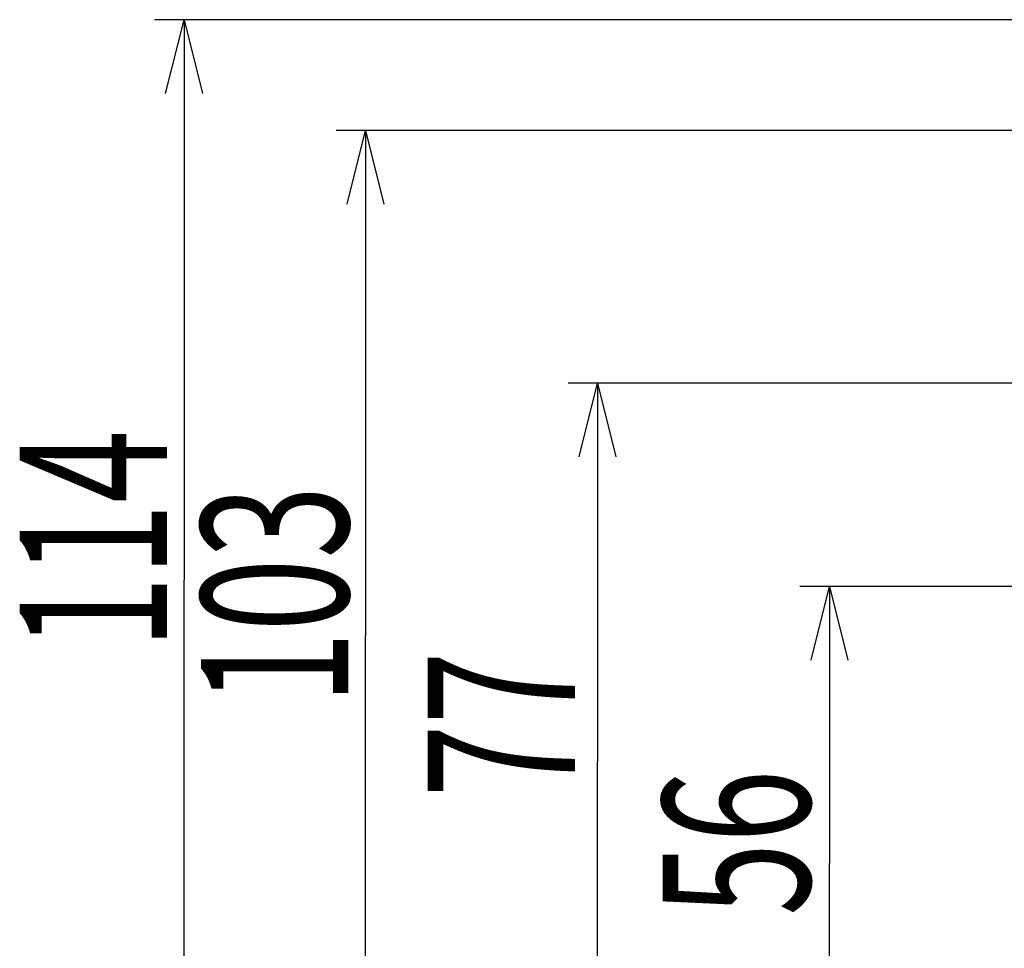
# Model space of a CAD drawing. Extents: x -32 to 264, y -104 to 224.
# Drawn here: x 113 to 146, y 147 to 178 of the extents above; entities that cross this region are included whole.
import ezdxf

# ---------------------------------------------------------------- set-up
doc = ezdxf.new("R2010")
doc.units = 0
doc.header["$MEASUREMENT"] = 0
doc.layers.add('PIC13', color=7, linetype='CONTINUOUS')
doc.styles.get("Standard").update_dxf_attribs({"font": 'monotxt', "bigfont": 'extfont'})

msp = doc.modelspace()

# ---------------------------------------------------------------- linework, layer by layer
at = {"layer": 'PIC13', "color": 7, "linetype": 'Continuous'}
for p, q in [((154.808, 178.045), (117.197, 178.045)), ((117.572, 175.545), (118.197, 178.045)), ((118.197, 178.045), (118.197, 159.022)), ((118.197, 178.045), (118.822, 175.545)), ((163.77, 174.287), (123.355, 174.287)), ((123.73, 171.787), (124.355, 174.287)), ((124.355, 174.287), (124.355, 157.144)), ((124.355, 174.287), (124.98, 171.787)), ((156.852, 165.709), (131.23, 165.709)), ((131.605, 163.209), (132.23, 165.709)), ((132.23, 165.709), (132.23, 152.855)), ((132.23, 165.709), (132.855, 163.209)), ((118.197, 140), (118.197, 159.022)), ((147.369, 158.801), (139.104, 158.801)), ((139.479, 156.301), (140.104, 158.801)), ((140.104, 158.801), (140.104, 149.4)), ((140.104, 158.801), (140.729, 156.301)), ((124.355, 140), (124.355, 157.144)), ((132.23, 140), (132.23, 152.855)), ((140.104, 140), (140.104, 149.4))]:
    msp.add_line(p, q, dxfattribs=at)

# ---------------------------------------------------------------- texts
at = {"layer": 'PIC13', "color": 7, "linetype": 'Continuous', "width": 0.654762}
for s, p in [('114', (117.617, 156.679)), ('103', (123.775, 154.8)), ('77', (131.47, 151.645)), ('56', (139.443, 147.629))]:
    msp.add_text(s, height=5, rotation=90, dxfattribs=at).set_placement(p)

doc.saveas('drawing.dxf')
